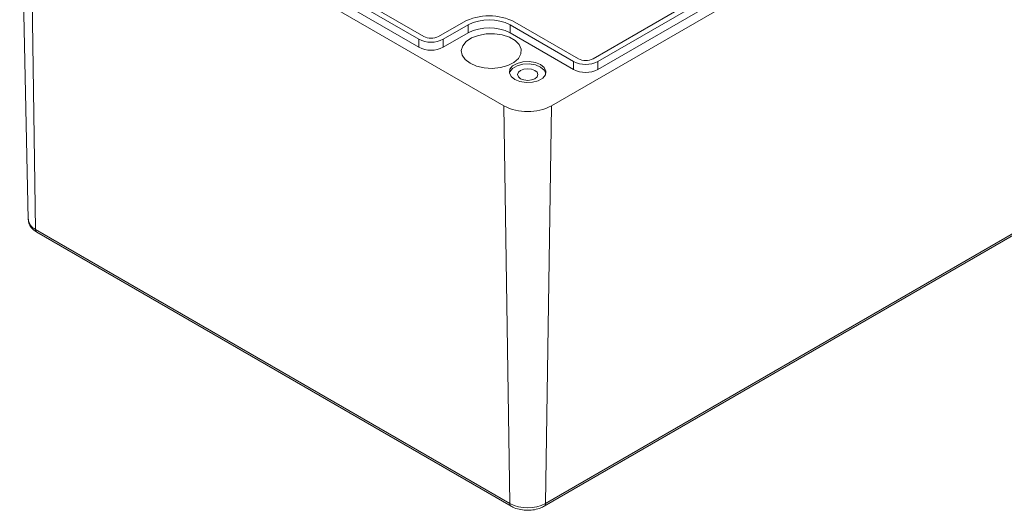
# Model space of a CAD drawing. Units: millimetres. Extents: x 5 to 292, y 5 to 205.
# Drawn here: x 243 to 275, y 137 to 153 of the extents above; entities that cross this region are included whole.
import ezdxf

# ---------------------------------------------------------------- set-up
doc = ezdxf.new("R2010")
doc.units = ezdxf.units.MM

msp = doc.modelspace()

# ---------------------------------------------------------------- linework, layer by layer
at = {"color": 7, "linetype": 'Continuous', "lineweight": 15}
for p, q in [((242.7636, 159.1106), (243.0433, 146.0288)), ((243.0857, 158.6694), (258.5713, 149.7298)), ((243.0857, 158.6694), (243.2835, 145.6998)), ((260.127, 149.7298), (275.6126, 158.6694)), ((245.1363, 158.0572), (255.7995, 151.9015)), ((245.2919, 158.147), (255.955, 151.9913)), ((261.4846, 151.2647), (273.4064, 158.147)), ((261.6402, 151.1749), (273.562, 158.0572)), ((245.1363, 157.7959), (255.7995, 151.6402)), ((261.6402, 150.9136), (273.562, 157.7959)), ((256.4359, 151.9913), (257.249, 152.4607)), ((258.932, 152.4607), (261.0038, 151.2647)), ((256.5914, 151.9015), (257.4046, 152.3709)), ((256.5914, 151.6402), (257.4046, 152.1096)), ((257.4046, 152.3709), (257.4046, 152.1096)), ((258.7764, 152.3709), (260.8482, 151.1749)), ((258.7764, 152.3709), (258.7764, 152.1096)), ((258.7764, 152.1096), (260.8482, 150.9136)), ((255.7995, 151.9015), (255.7995, 151.6402)), ((256.5914, 151.9015), (256.5914, 151.6402)), ((260.8482, 151.1749), (260.8482, 150.9136)), ((261.6402, 151.1749), (261.6402, 150.9136)), ((258.5713, 149.7298), (258.7691, 136.7601)), ((260.127, 149.7298), (259.9292, 136.7601)), ((243.2835, 145.6998), (258.7691, 136.7601)), ((259.9292, 136.7601), (275.4148, 145.6998)), ((243.3249, 145.6111), (258.8105, 136.6714)), ((259.8878, 136.6714), (275.3734, 145.6111))]:
    msp.add_line(p, q, dxfattribs=at)
at = {"color": 7, "linetype": 'Continuous', "lineweight": 15, "flags": 128}
for points in [[(257.4682, 151.1177), (257.6809, 151.0246), (257.9292, 150.9681), (258.1947, 150.9523), (258.4577, 150.9785), (258.6987, 151.0446), (258.8998, 151.1459), (259.0462, 151.2747), (259.127, 151.4216), (259.1361, 151.5756), (259.0729, 151.7253), (258.9421, 151.8596), (258.7534, 151.9685), (258.5207, 152.044), (258.2614, 152.0805), (257.9947, 152.0752), (257.7403, 152.0286), (257.5172, 151.9441), (257.3418, 151.828), (257.2271, 151.6889), (257.1818, 151.537), (257.2091, 151.3838), (257.307, 151.2404), (257.4682, 151.1177)], [(258.9249, 150.587), (259.0956, 150.518), (259.2969, 150.4869), (259.5044, 150.4974), (259.6933, 150.5482), (259.8406, 150.6333), (259.9287, 150.7423), (259.9469, 150.8621), (259.8929, 150.9783), (259.7734, 151.0769), (259.6027, 151.1458), (259.4014, 151.177), (259.1939, 151.1665), (259.005, 151.1157), (258.8577, 151.0306), (258.7696, 150.9216), (258.7514, 150.8017), (258.8054, 150.6855), (258.9249, 150.587)], [(259.945, 150.7911), (259.8929, 150.8967), (259.7734, 150.9952), (259.6027, 151.0642), (259.4014, 151.0953), (259.1939, 151.0848), (259.005, 151.034), (258.8577, 150.9489), (258.7696, 150.8399), (258.7533, 150.7911)], [(259.1158, 150.6156), (259.0443, 150.6774), (259.0192, 150.7503), (259.0443, 150.8232), (259.1158, 150.885), (259.2229, 150.9263), (259.3492, 150.9408), (259.4754, 150.9263), (259.5825, 150.885), (259.654, 150.8232), (259.6792, 150.7503), (259.654, 150.6774), (259.5825, 150.6156), (259.4754, 150.5743), (259.3492, 150.5598), (259.2229, 150.5743), (259.1158, 150.6156)]]:
    msp.add_lwpolyline(points, dxfattribs=at)
at = {"color": 7, "linetype": 'Continuous', "lineweight": 15}
for centre, radius, start, end in [((258.0905, 150.8367), 1.8291, 62.60967, 117.39033), ((258.0905, 151.0471), 1.4909, 62.60967, 117.39033), ((258.0905, 150.7858), 1.4909, 62.60967, 117.39033), ((256.1955, 152.6657), 0.8607, 242.60967, 297.39033), ((256.1955, 152.4553), 0.5226, 242.60967, 297.39033), ((256.1955, 152.4044), 0.8607, 242.60967, 297.39033), ((261.2442, 151.9391), 0.8607, 242.60967, 297.39033), ((261.2442, 151.7287), 0.5226, 242.60967, 297.39033), ((261.2442, 151.6778), 0.8607, 242.60967, 297.39033), ((259.3492, 151.231), 1.6907, 242.60967, 297.39033), ((259.3492, 137.8796), 1.2608, 242.60967, 297.39033)]:
    msp.add_arc(centre, radius, start, end, dxfattribs=at)
at = {"color": 8, "linetype": 'Continuous', "lineweight": 15}
for centre, radius, start, end in [((243.4553, 146.0774), 0.4149, 186.72969, 245.53454), ((243.3822, 145.6918), 0.099, 175.39227, 234.64153), ((258.8678, 136.7522), 0.0991, 175.39351, 234.62688), ((259.8305, 136.7522), 0.0991, 305.37305, 4.6065)]:
    msp.add_arc(centre, radius, start, end, dxfattribs=at)
at = {"color": 7, "linetype": 'Continuous', "lineweight": 15}
for points, knots in [([(243.0497, 146.0339), (243.0481, 146.0159), (243.0418, 145.9452), (243.0928, 145.8269), (243.1878, 145.7014), (243.2798, 145.6407), (243.3249, 145.6111)], [0, 0, 0, 0, 0.1038077, 0.4087237, 0.7107283, 1, 1, 1, 1]), ([(258.8105, 136.6714), (258.8439, 136.654), (258.9376, 136.605), (259.1182, 136.5543), (259.346, 136.5327), (259.575, 136.5533), (259.7581, 136.6038), (259.8535, 136.6535), (259.8878, 136.6714)], [0, 0, 0, 0, 0.1077482, 0.3027707, 0.4972547, 0.6921031, 0.889384, 1, 1, 1, 1])]:
    msp.add_open_spline(points, degree=3, knots=knots, dxfattribs=at)

doc.saveas('drawing.dxf')
